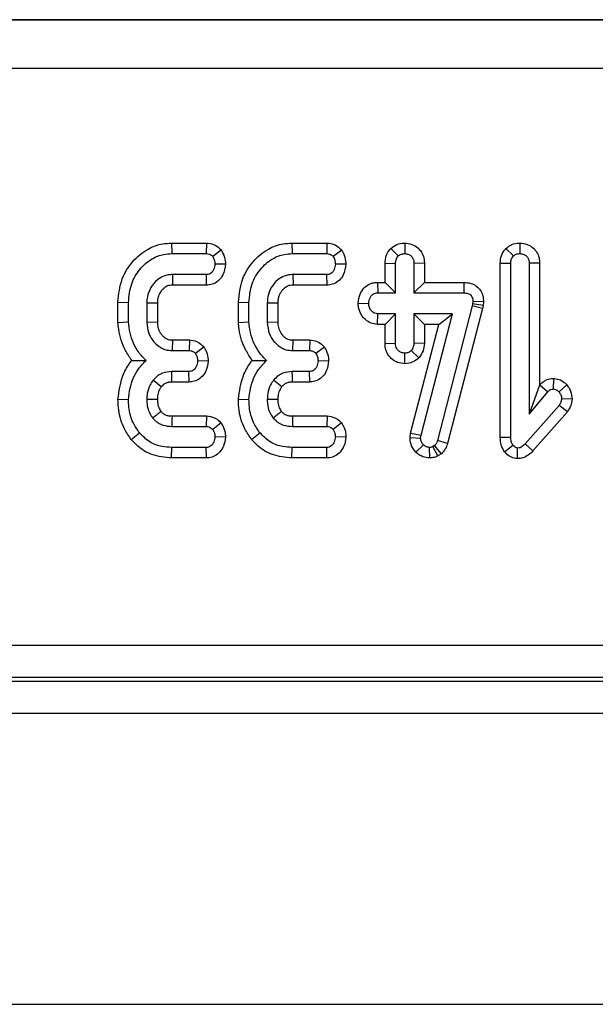
# Model space of a CAD drawing. Units: millimetres. Extents: x -121 to 664, y -32 to 370.
# Drawn here: x 191 to 195, y 169 to 175 of the extents above; entities that cross this region are included whole.
import ezdxf

# ---------------------------------------------------------------- set-up
doc = ezdxf.new("R2010")
doc.units = ezdxf.units.MM

msp = doc.modelspace()

# ---------------------------------------------------------------- linework, layer by layer
at = {"color": 7, "linetype": 'Continuous', "lineweight": 25}
for p, q in [((249.52062, 174.917054), (150.06233, 174.917054)), ((150.064227, 174.915156), (249.518722, 174.915156)), ((249.517007, 174.615202), (150.065942, 174.615202)), ((192.060425, 173.533894), (192.061603, 173.468653)), ((192.060425, 173.533894), (192.276989, 173.533894)), ((192.276989, 173.533894), (192.275708, 173.468653)), ((192.806371, 173.533894), (192.807549, 173.468653)), ((192.806371, 173.533894), (193.022935, 173.533894)), ((193.022935, 173.533894), (193.021654, 173.468653)), ((193.504925, 173.533983), (193.504846, 173.468653)), ((194.218134, 173.533992), (194.21836, 173.468653)), ((192.061603, 173.468653), (192.275708, 173.468653)), ((192.368387, 173.490614), (192.315488, 173.45117)), ((192.807549, 173.468653), (193.021654, 173.468653)), ((193.114333, 173.490614), (193.061434, 173.45117)), ((193.418062, 173.500386), (193.464306, 173.453957)), ((194.131556, 173.500638), (194.177819, 173.45421)), ((192.394626, 173.403233), (192.329171, 173.403788)), ((193.140572, 173.403233), (193.075117, 173.403788)), ((193.382849, 173.409042), (193.44809, 173.407842)), ((193.382849, 173.290651), (193.382849, 173.409042)), ((193.44809, 173.22541), (193.44809, 173.407842)), ((193.626844, 173.408866), (193.561603, 173.407842)), ((193.561603, 173.407842), (193.561603, 173.22541)), ((193.626844, 173.408866), (193.626844, 173.290651)), ((194.096362, 173.410083), (194.161603, 173.408856)), ((194.096362, 172.332135), (194.096362, 173.410083)), ((194.161603, 172.333011), (194.161603, 173.408856)), ((194.340358, 173.40986), (194.275117, 173.408856)), ((194.275117, 173.408856), (194.275117, 172.474903)), ((194.340358, 173.40986), (194.340358, 172.654293)), ((192.276468, 173.338923), (192.065657, 173.338923)), ((192.065657, 173.338923), (192.067577, 173.273682)), ((192.277899, 173.273682), (192.276468, 173.338923)), ((193.022414, 173.338923), (192.811603, 173.338923)), ((192.811603, 173.338923), (192.813523, 173.273682)), ((193.023845, 173.273682), (193.022414, 173.338923)), ((192.277899, 173.273682), (192.067577, 173.273682)), ((193.023845, 173.273682), (192.813523, 173.273682)), ((193.336081, 173.290651), (193.337363, 173.22541)), ((193.336081, 173.290651), (193.382849, 173.290651)), ((193.382849, 173.290651), (193.44809, 173.22541)), ((193.626844, 173.290651), (193.561603, 173.22541)), ((193.626844, 173.290651), (193.871888, 173.290651)), ((193.871888, 173.290651), (193.871231, 173.22541)), ((193.337363, 173.22541), (193.44809, 173.22541)), ((193.561603, 173.22541), (193.871231, 173.22541)), ((191.728795, 173.167474), (191.794036, 173.166626)), ((191.728795, 173.042997), (191.728795, 173.167474)), ((191.794036, 173.045764), (191.794036, 173.166626)), ((191.907549, 173.162572), (191.907549, 173.045004)), ((191.97279, 173.161315), (191.907549, 173.162572)), ((191.97279, 173.161315), (191.97279, 173.046329)), ((192.47474, 173.167474), (192.539981, 173.166626)), ((192.47474, 173.042997), (192.47474, 173.167474)), ((192.539981, 173.045764), (192.539981, 173.166626)), ((192.653495, 173.162572), (192.653495, 173.045004)), ((192.718736, 173.161315), (192.653495, 173.162572)), ((192.718736, 173.161315), (192.718736, 173.046329)), ((193.21648, 173.162241), (193.281873, 173.160545)), ((193.922414, 173.144582), (193.708056, 172.311981)), ((193.925454, 173.158264), (193.922414, 173.144582)), ((193.985866, 173.129368), (193.922414, 173.144582)), ((193.926975, 173.172707), (193.925454, 173.158264)), ((193.989948, 173.147739), (193.925454, 173.158264)), ((193.992272, 173.169817), (193.926975, 173.172707)), ((193.989948, 173.147739), (193.985866, 173.129368)), ((193.992272, 173.169817), (193.989948, 173.147739)), ((193.335444, 173.030439), (193.337363, 173.09568)), ((193.44809, 173.09568), (193.337363, 173.09568)), ((193.382849, 173.030439), (193.44809, 173.09568)), ((193.44809, 172.913247), (193.44809, 173.09568)), ((193.800792, 173.09568), (193.561603, 173.09568)), ((193.561603, 173.09568), (193.561603, 172.913247)), ((193.626844, 173.030439), (193.561603, 173.09568)), ((193.605691, 172.344666), (193.800792, 173.09568)), ((193.716437, 173.030439), (193.800792, 173.09568)), ((193.985866, 173.129368), (193.770679, 172.293549)), ((191.728795, 173.042997), (191.794036, 173.045764)), ((191.907549, 173.045004), (191.97279, 173.046329)), ((192.47474, 173.042997), (192.539981, 173.045764)), ((192.653495, 173.045004), (192.718736, 173.046329)), ((193.382849, 173.030439), (193.335444, 173.030439)), ((193.382849, 172.912177), (193.382849, 173.030439)), ((193.541509, 172.357078), (193.716437, 173.030439)), ((193.716437, 173.030439), (193.626844, 173.030439)), ((193.626844, 173.030439), (193.626844, 172.911797)), ((192.066536, 172.933894), (192.064644, 172.868653)), ((192.066536, 172.933894), (192.170946, 172.933894)), ((192.170946, 172.933894), (192.169542, 172.868653)), ((192.812482, 172.933894), (192.81059, 172.868653)), ((192.812482, 172.933894), (192.916892, 172.933894)), ((192.916892, 172.933894), (192.915488, 172.868653)), ((193.382849, 172.912177), (193.44809, 172.913247)), ((193.626844, 172.911797), (193.561603, 172.913247)), ((192.064644, 172.868653), (192.169542, 172.868653)), ((192.26165, 172.890213), (192.208563, 172.85117)), ((192.81059, 172.868653), (192.915488, 172.868653)), ((193.007596, 172.890213), (192.954509, 172.85117)), ((193.504631, 172.787088), (193.504846, 172.852437)), ((193.592372, 172.822973), (193.544627, 172.868146)), ((192.287414, 172.802779), (192.221992, 172.803788)), ((193.03336, 172.802779), (192.967938, 172.803788)), ((192.168782, 172.738923), (192.062617, 172.738923)), ((192.170326, 172.673682), (192.168782, 172.738923)), ((192.914728, 172.738923), (192.808563, 172.738923)), ((192.916272, 172.673682), (192.914728, 172.738923)), ((191.997059, 172.643266), (191.946316, 172.684447)), ((192.170326, 172.673682), (192.063316, 172.673682)), ((192.743005, 172.643266), (192.692262, 172.684447)), ((192.916272, 172.673682), (192.809262, 172.673682)), ((194.340358, 172.654293), (194.341516, 172.655674)), ((194.341516, 172.655674), (194.390657, 172.612741)), ((194.425258, 172.695808), (194.425117, 172.630477)), ((194.509349, 172.65577), (194.460336, 172.612487)), ((194.340358, 172.654293), (194.275117, 172.474903)), ((194.275117, 172.474903), (194.390657, 172.612741)), ((191.728752, 172.566979), (191.794036, 172.564852)), ((192.474698, 172.566979), (192.539981, 172.564852)), ((194.54147, 172.567689), (194.476046, 172.570173)), ((194.460336, 172.529126), (194.250792, 172.29095)), ((194.511964, 172.489038), (194.298626, 172.24655)), ((194.511964, 172.489038), (194.460336, 172.529126)), ((192.063526, 172.463624), (192.278164, 172.463624)), ((192.278164, 172.463624), (192.275961, 172.398383)), ((192.367116, 172.420082), (192.315488, 172.379886)), ((192.809472, 172.463624), (193.02411, 172.463624)), ((193.02411, 172.463624), (193.021907, 172.398383)), ((193.113062, 172.420082), (193.061434, 172.379886)), ((191.81073, 172.318488), (191.861434, 172.359616)), ((192.06287, 172.398383), (192.275961, 172.398383)), ((192.556676, 172.318488), (192.60738, 172.359616)), ((192.808816, 172.398383), (193.021907, 172.398383)), ((193.537984, 172.329661), (193.541509, 172.357078)), ((193.541509, 172.357078), (193.605691, 172.344666)), ((192.39447, 172.331135), (192.329171, 172.333518)), ((193.140416, 172.331135), (193.075117, 172.333518)), ((193.537984, 172.329661), (193.603411, 172.32693)), ((193.603411, 172.32693), (193.605691, 172.344666)), ((193.770679, 172.293549), (193.708056, 172.311981)), ((194.096362, 172.332135), (194.161603, 172.333011)), ((194.298626, 172.24655), (194.250792, 172.29095)), ((192.060579, 172.203412), (192.061603, 172.268653)), ((192.275708, 172.268653), (192.061603, 172.268653)), ((192.277263, 172.203412), (192.275708, 172.268653)), ((192.806525, 172.203412), (192.807549, 172.268653)), ((193.021654, 172.268653), (192.807549, 172.268653)), ((193.023209, 172.203412), (193.021654, 172.268653)), ((193.573231, 172.240259), (193.620134, 172.285629)), ((193.659525, 172.20334), (193.659154, 172.268653)), ((193.689813, 172.279801), (193.679931, 172.27372)), ((193.710677, 172.216036), (193.679931, 172.27372)), ((193.732707, 172.229593), (193.689813, 172.279801)), ((193.732707, 172.229593), (193.710677, 172.216036)), ((194.122504, 172.24204), (194.174272, 172.282589)), ((194.203477, 172.199149), (194.204171, 172.264599)), ((192.277263, 172.203412), (192.060579, 172.203412)), ((193.023209, 172.203412), (192.806525, 172.203412)), ((174.851475, 171.044952), (224.731475, 171.044952)), ((224.734905, 170.844982), (174.848045, 170.844982)), ((175.766122, 170.820484), (223.816828, 170.820484)), ((249.791475, 170.620484), (49.791475, 170.620484)), ((49.791475, 168.820484), (249.791475, 168.820484))]:
    msp.add_line(p, q, dxfattribs=at)
at = {"color": 7, "linetype": 'Continuous', "lineweight": 25, "flags": 128}
for points in [[(192.063316, 172.673682), (192.063273, 172.67757), (192.062989, 172.703825), (192.062617, 172.738923)], [(192.809262, 172.673682), (192.809219, 172.67757), (192.808935, 172.703825), (192.808563, 172.738923)], [(191.972839, 172.564794), (191.968825, 172.564812), (191.942305, 172.564938), (191.907549, 172.565106)], [(192.718785, 172.564794), (192.714771, 172.564812), (192.68825, 172.564938), (192.653495, 172.565106)], [(192.063526, 172.463624), (192.063283, 172.43975), (192.06287, 172.398383)], [(192.809472, 172.463624), (192.809229, 172.43975), (192.808816, 172.398383)]]:
    msp.add_lwpolyline(points, dxfattribs=at)
at = {"color": 7, "linetype": 'Continuous', "lineweight": 25}
for points, knots in [([(191.728795, 173.167474), (191.733745, 173.216813), (191.742874, 173.307804), (191.815048, 173.422064), (191.903711, 173.497969), (191.991926, 173.530345), (192.042364, 173.532958), (192.060425, 173.533894)], [0, 0, 0, 0, 0.26898607, 0.49605873, 0.72288634, 0.9007682, 1, 1, 1, 1]), ([(192.276989, 173.533894), (192.292099, 173.532303), (192.321984, 173.529156), (192.35116, 173.508154), (192.364889, 173.494176), (192.368387, 173.490614)], [0, 0, 0, 0, 0.43246358, 0.85538704, 1, 1, 1, 1]), ([(192.47474, 173.167474), (192.479691, 173.216813), (192.48882, 173.307804), (192.560994, 173.422064), (192.649657, 173.497969), (192.737872, 173.530345), (192.78831, 173.532958), (192.806371, 173.533894)], [0, 0, 0, 0, 0.26898607, 0.49605873, 0.72288634, 0.9007682, 1, 1, 1, 1]), ([(193.022935, 173.533894), (193.038045, 173.532303), (193.06793, 173.529156), (193.097106, 173.508154), (193.110835, 173.494176), (193.114333, 173.490614)], [0, 0, 0, 0, 0.43246358, 0.85538704, 1, 1, 1, 1]), ([(193.418062, 173.500386), (193.429958, 173.50953), (193.454024, 173.528027), (193.486425, 173.533107), (193.503229, 173.533902), (193.504925, 173.533983)], [0, 0, 0, 0, 0.467745456, 0.946263246, 1, 1, 1, 1]), ([(193.504925, 173.533983), (193.519804, 173.532428), (193.549943, 173.52928), (193.58859, 173.505254), (193.614505, 173.471571), (193.625534, 173.437843), (193.626476, 173.41701), (193.626844, 173.408866)], [0, 0, 0, 0, 0.22875847, 0.46336921, 0.67842614, 0.87429925, 1, 1, 1, 1]), ([(194.131556, 173.500638), (194.143389, 173.5098), (194.167342, 173.528346), (194.199704, 173.532973), (194.216449, 173.533899), (194.218134, 173.533992)], [0, 0, 0, 0, 0.467515762, 0.946396595, 1, 1, 1, 1]), ([(194.218134, 173.533992), (194.233212, 173.53241), (194.263759, 173.529204), (194.302619, 173.505096), (194.328311, 173.47146), (194.339065, 173.438276), (194.339996, 173.417802), (194.340358, 173.40986)], [0, 0, 0, 0, 0.23248172, 0.47101784, 0.68310656, 0.87707298, 1, 1, 1, 1]), ([(191.794036, 173.166626), (191.797649, 173.205946), (191.804406, 173.279458), (191.860921, 173.373456), (191.931197, 173.436687), (192.00322, 173.465522), (192.045083, 173.467767), (192.061603, 173.468653)], [0, 0, 0, 0, 0.2624914, 0.49075471, 0.71877386, 0.88901893, 1, 1, 1, 1]), ([(192.275708, 173.468653), (192.281855, 173.468228), (192.294227, 173.467373), (192.30739, 173.459225), (192.313621, 173.453027), (192.315488, 173.45117)], [0, 0, 0, 0, 0.40880657, 0.82284675, 1, 1, 1, 1]), ([(192.315488, 173.45117), (192.31933, 173.444011), (192.325195, 173.433081), (192.328244, 173.416619), (192.32886, 173.408088), (192.329171, 173.403788)], [0, 0, 0, 0, 0.48494948, 0.74038667, 1, 1, 1, 1]), ([(192.368387, 173.490614), (192.372197, 173.483738), (192.383991, 173.462455), (192.392804, 173.432375), (192.394229, 173.409585), (192.394626, 173.403233)], [0, 0, 0, 0, 0.256128446, 0.792681561, 1, 1, 1, 1]), ([(192.539981, 173.166626), (192.543595, 173.205946), (192.550352, 173.279458), (192.606867, 173.373456), (192.677143, 173.436687), (192.749165, 173.465522), (192.791029, 173.467767), (192.807549, 173.468653)], [0, 0, 0, 0, 0.2624914, 0.49075471, 0.71877386, 0.88901893, 1, 1, 1, 1]), ([(193.021654, 173.468653), (193.027801, 173.468228), (193.040173, 173.467373), (193.053336, 173.459225), (193.059567, 173.453027), (193.061434, 173.45117)], [0, 0, 0, 0, 0.40880657, 0.82284675, 1, 1, 1, 1]), ([(193.061434, 173.45117), (193.065276, 173.444011), (193.071141, 173.433081), (193.07419, 173.416619), (193.074806, 173.408088), (193.075117, 173.403788)], [0, 0, 0, 0, 0.48494948, 0.74038667, 1, 1, 1, 1]), ([(193.114333, 173.490614), (193.118143, 173.483738), (193.129937, 173.462455), (193.13875, 173.432375), (193.140175, 173.409585), (193.140572, 173.403233)], [0, 0, 0, 0, 0.256128446, 0.79268156, 1, 1, 1, 1]), ([(193.382849, 173.409042), (193.384184, 173.424753), (193.386882, 173.456481), (193.405544, 173.485461), (193.416898, 173.498998), (193.418062, 173.500386)], [0, 0, 0, 0, 0.46816698, 0.94546668, 1, 1, 1, 1]), ([(193.44809, 173.407842), (193.448631, 173.415693), (193.449471, 173.427863), (193.455826, 173.443547), (193.46143, 173.450427), (193.464306, 173.453957)], [0, 0, 0, 0, 0.46949724, 0.72781296, 1, 1, 1, 1]), ([(193.464306, 173.453957), (193.469151, 173.457658), (193.478874, 173.465087), (193.493669, 173.468096), (193.502283, 173.468525), (193.504846, 173.468653)], [0, 0, 0, 0, 0.41090766, 0.8246877, 1, 1, 1, 1]), ([(193.504846, 173.468653), (193.513432, 173.467607), (193.5282, 173.465808), (193.545965, 173.453739), (193.556428, 173.43893), (193.561111, 173.422898), (193.561447, 173.412633), (193.561603, 173.407842)], [0, 0, 0, 0, 0.27409031, 0.47140977, 0.67033577, 0.8461338, 1, 1, 1, 1]), ([(194.096362, 173.410083), (194.097714, 173.425673), (194.100444, 173.457148), (194.119152, 173.485774), (194.13039, 173.49924), (194.131556, 173.500638)], [0, 0, 0, 0, 0.46798273, 0.94477583, 1, 1, 1, 1]), ([(194.161603, 173.408856), (194.162136, 173.416591), (194.162962, 173.428598), (194.169468, 173.44395), (194.174989, 173.450733), (194.177819, 173.45421)], [0, 0, 0, 0, 0.46892543, 0.72781728, 1, 1, 1, 1]), ([(194.177819, 173.45421), (194.183359, 173.458385), (194.194474, 173.46676), (194.209584, 173.468137), (194.217387, 173.468596), (194.21836, 173.468653)], [0, 0, 0, 0, 0.4651704, 0.93331979, 1, 1, 1, 1]), ([(194.21836, 173.468653), (194.226872, 173.467645), (194.24143, 173.465922), (194.259016, 173.454341), (194.270475, 173.439013), (194.274713, 173.422784), (194.275012, 173.412455), (194.275117, 173.408856)], [0, 0, 0, 0, 0.274194518, 0.468908615, 0.664574714, 0.883121422, 1, 1, 1, 1]), ([(192.329171, 173.403788), (192.327576, 173.39222), (192.325132, 173.374488), (192.31344, 173.354951), (192.301782, 173.344616), (192.289183, 173.339491), (192.280515, 173.339104), (192.276468, 173.338923)], [0, 0, 0, 0, 0.37284218, 0.57152077, 0.72086771, 0.86966636, 1, 1, 1, 1]), ([(192.394626, 173.403233), (192.391137, 173.380228), (192.385618, 173.343834), (192.355977, 173.302392), (192.322921, 173.280468), (192.295015, 173.274379), (192.280469, 173.273787), (192.277899, 173.273682)], [0, 0, 0, 0, 0.356460601, 0.563905962, 0.773190834, 0.959930367, 1, 1, 1, 1]), ([(193.075117, 173.403788), (193.073522, 173.39222), (193.071078, 173.374488), (193.059386, 173.354951), (193.047728, 173.344616), (193.035129, 173.339491), (193.026461, 173.339104), (193.022414, 173.338923)], [0, 0, 0, 0, 0.37284218, 0.57152077, 0.72086771, 0.86966636, 1, 1, 1, 1]), ([(193.140572, 173.403233), (193.137083, 173.380228), (193.131564, 173.343834), (193.101923, 173.302392), (193.068867, 173.280468), (193.040961, 173.274379), (193.026415, 173.273787), (193.023845, 173.273682)], [0, 0, 0, 0, 0.3564606, 0.56390596, 0.77319083, 0.95993037, 1, 1, 1, 1]), ([(192.065657, 173.338923), (192.056648, 173.338407), (192.04313, 173.337632), (192.025454, 173.333884), (192.002131, 173.326098), (191.966932, 173.304264), (191.929938, 173.260514), (191.909639, 173.209063), (191.908139, 173.175692), (191.907549, 173.162572)], [0, 0, 0, 0, 0.1029747, 0.15451216, 0.20604707, 0.38359506, 0.61938782, 0.85036357, 1, 1, 1, 1]), ([(192.811603, 173.338923), (192.802594, 173.338407), (192.789076, 173.337632), (192.7714, 173.333884), (192.748077, 173.326098), (192.712878, 173.304264), (192.675883, 173.260514), (192.655585, 173.209063), (192.654085, 173.175692), (192.653495, 173.162572)], [0, 0, 0, 0, 0.1029747, 0.15451216, 0.20604707, 0.38359506, 0.61938782, 0.85036357, 1, 1, 1, 1]), ([(192.067577, 173.273682), (192.06183, 173.273389), (192.052887, 173.272932), (192.040943, 173.270481), (192.026286, 173.26463), (192.010698, 173.25302), (191.992006, 173.232348), (191.98017, 173.210021), (191.973417, 173.184237), (191.973017, 173.169611), (191.97279, 173.161315)], [0, 0, 0, 0, 0.10538046, 0.16401484, 0.22263886, 0.39355306, 0.51395416, 0.73265924, 0.84836009, 1, 1, 1, 1]), ([(192.813523, 173.273682), (192.807776, 173.273389), (192.798833, 173.272932), (192.786889, 173.270481), (192.772232, 173.26463), (192.756644, 173.25302), (192.737952, 173.232348), (192.726116, 173.210021), (192.719362, 173.184237), (192.718963, 173.169611), (192.718736, 173.161315)], [0, 0, 0, 0, 0.10538046, 0.16401484, 0.22263886, 0.39355306, 0.51395416, 0.73265924, 0.84836009, 1, 1, 1, 1]), ([(193.21648, 173.162241), (193.21919, 173.181194), (193.223962, 173.214573), (193.248874, 173.253982), (193.279248, 173.278233), (193.309364, 173.28922), (193.328701, 173.290255), (193.336081, 173.290651)], [0, 0, 0, 0, 0.292963548, 0.515925427, 0.701216728, 0.885971365, 1, 1, 1, 1]), ([(193.871888, 173.290651), (193.886435, 173.289581), (193.913436, 173.287595), (193.949485, 173.269569), (193.974953, 173.2425), (193.990319, 173.207757), (193.991598, 173.182912), (193.992272, 173.169817)], [0, 0, 0, 0, 0.22610635, 0.41969788, 0.61387435, 0.79647985, 1, 1, 1, 1]), ([(193.281873, 173.160545), (193.283704, 173.172339), (193.286492, 173.190309), (193.298838, 173.209959), (193.311124, 173.219935), (193.324175, 173.224883), (193.333127, 173.22524), (193.337363, 173.22541)], [0, 0, 0, 0, 0.37292359, 0.56816487, 0.71786488, 0.86650238, 1, 1, 1, 1]), ([(193.871231, 173.22541), (193.878339, 173.225065), (193.89084, 173.224459), (193.906847, 173.218105), (193.917637, 173.208408), (193.924608, 173.194774), (193.92686, 173.18239), (193.926954, 173.174428), (193.926975, 173.172707)], [0, 0, 0, 0, 0.24205239, 0.42570033, 0.5765594, 0.72762353, 0.94111306, 1, 1, 1, 1]), ([(193.335444, 173.030439), (193.322033, 173.032051), (193.294898, 173.035314), (193.260286, 173.057984), (193.233415, 173.090874), (193.218384, 173.127208), (193.217009, 173.152504), (193.21648, 173.162241)], [0, 0, 0, 0, 0.20468619, 0.41416851, 0.61311264, 0.85109108, 1, 1, 1, 1]), ([(193.337363, 173.09568), (193.3313, 173.096337), (193.319135, 173.097654), (193.301712, 173.109718), (193.287993, 173.128231), (193.282435, 173.147156), (193.281983, 173.157924), (193.281873, 173.160545)], [0, 0, 0, 0, 0.192088877, 0.385417999, 0.655693201, 0.916211954, 1, 1, 1, 1]), ([(191.814062, 172.807125), (191.800578, 172.827545), (191.76185, 172.886199), (191.735317, 172.968872), (191.73005, 173.028727), (191.728795, 173.042997)], [0, 0, 0, 0, 0.28914985, 0.83052851, 1, 1, 1, 1]), ([(191.902735, 172.806575), (191.887123, 172.823071), (191.84129, 172.871502), (191.804456, 172.956796), (191.796694, 173.023067), (191.794036, 173.045764)], [0, 0, 0, 0, 0.25353165, 0.74433561, 1, 1, 1, 1]), ([(191.907549, 173.045004), (191.910059, 173.019411), (191.913563, 172.983674), (191.935148, 172.943165), (191.959067, 172.911565), (191.986086, 172.8893), (192.011987, 172.877735), (192.033184, 172.870695), (192.051124, 172.86953), (192.064644, 172.868653)], [0, 0, 0, 0, 0.29047494, 0.40561439, 0.52075957, 0.74484704, 0.79529119, 0.84573944, 1, 1, 1, 1]), ([(191.97279, 173.046329), (191.973054, 173.037612), (191.973503, 173.022798), (191.97893, 173.002552), (191.986147, 172.985763), (191.996028, 172.970374), (192.007623, 172.957254), (192.019376, 172.947315), (192.030271, 172.940798), (192.041505, 172.936368), (192.053648, 172.934626), (192.06242, 172.934127), (192.066536, 172.933894)], [0, 0, 0, 0, 0.15967527, 0.27138173, 0.38286709, 0.49444744, 0.6059491, 0.70356892, 0.77610665, 0.83839478, 0.92417362, 1, 1, 1, 1]), ([(192.560008, 172.807125), (192.546524, 172.827545), (192.507796, 172.886199), (192.481263, 172.968872), (192.475996, 173.028727), (192.47474, 173.042997)], [0, 0, 0, 0, 0.28914985, 0.83052851, 1, 1, 1, 1]), ([(192.648681, 172.806575), (192.633069, 172.823071), (192.587236, 172.871502), (192.550402, 172.956796), (192.54264, 173.023067), (192.539981, 173.045764)], [0, 0, 0, 0, 0.25353165, 0.74433561, 1, 1, 1, 1]), ([(192.653495, 173.045004), (192.656004, 173.019411), (192.659509, 172.983674), (192.681094, 172.943165), (192.705013, 172.911565), (192.732032, 172.8893), (192.757933, 172.877735), (192.77913, 172.870695), (192.79707, 172.86953), (192.81059, 172.868653)], [0, 0, 0, 0, 0.29047494, 0.40561439, 0.52075957, 0.74484704, 0.79529119, 0.84573944, 1, 1, 1, 1]), ([(192.718736, 173.046329), (192.719, 173.037612), (192.719449, 173.022798), (192.724876, 173.002552), (192.732093, 172.985763), (192.741974, 172.970374), (192.753569, 172.957254), (192.765322, 172.947315), (192.776217, 172.940798), (192.787451, 172.936368), (192.799594, 172.934626), (192.808366, 172.934127), (192.812482, 172.933894)], [0, 0, 0, 0, 0.15967527, 0.27138173, 0.38286709, 0.49444744, 0.6059491, 0.70356892, 0.77610665, 0.83839478, 0.92417362, 1, 1, 1, 1]), ([(192.170946, 172.933894), (192.186061, 172.932274), (192.215927, 172.929074), (192.244855, 172.907857), (192.258277, 172.893757), (192.26165, 172.890213)], [0, 0, 0, 0, 0.43409691, 0.85773849, 1, 1, 1, 1]), ([(192.916892, 172.933894), (192.932007, 172.932274), (192.961873, 172.929074), (192.990801, 172.907857), (193.004222, 172.893757), (193.007596, 172.890213)], [0, 0, 0, 0, 0.434096909, 0.857738491, 1, 1, 1, 1]), ([(193.504631, 172.787088), (193.489573, 172.788761), (193.459075, 172.792151), (193.420158, 172.817144), (193.393986, 172.851644), (193.383955, 172.885174), (193.383138, 172.905108), (193.382849, 172.912177)], [0, 0, 0, 0, 0.23204205, 0.46994358, 0.69140003, 0.89056002, 1, 1, 1, 1]), ([(193.504846, 172.852437), (193.497728, 172.853188), (193.48344, 172.854697), (193.466165, 172.865718), (193.454458, 172.880049), (193.448709, 172.896263), (193.448297, 172.907546), (193.44809, 172.913247)], [0, 0, 0, 0, 0.22807456, 0.45778542, 0.63751513, 0.81683297, 1, 1, 1, 1]), ([(193.561603, 172.913247), (193.560856, 172.905499), (193.559695, 172.893459), (193.552321, 172.878648), (193.547214, 172.871677), (193.544627, 172.868146)], [0, 0, 0, 0, 0.47117121, 0.7320991, 1, 1, 1, 1]), ([(193.626844, 172.911797), (193.625214, 172.896399), (193.62176, 172.863764), (193.602529, 172.837071), (193.592372, 172.822973)], [0, 0, 0, 0, 0.471839561, 1, 1, 1, 1]), ([(192.169542, 172.868653), (192.176312, 172.86812), (192.188867, 172.867132), (192.201411, 172.858513), (192.206973, 172.852802), (192.208563, 172.85117)], [0, 0, 0, 0, 0.45530529, 0.84437609, 1, 1, 1, 1]), ([(192.208563, 172.85117), (192.212414, 172.844037), (192.218301, 172.833135), (192.221223, 172.816651), (192.221734, 172.808101), (192.221992, 172.803788)], [0, 0, 0, 0, 0.48386664, 0.73966794, 1, 1, 1, 1]), ([(192.26165, 172.890213), (192.265378, 172.883509), (192.276911, 172.862772), (192.285892, 172.832729), (192.287061, 172.809731), (192.287414, 172.802779)], [0, 0, 0, 0, 0.24996455, 0.77328692, 1, 1, 1, 1]), ([(192.915488, 172.868653), (192.922258, 172.86812), (192.934813, 172.867132), (192.947357, 172.858513), (192.952919, 172.852802), (192.954509, 172.85117)], [0, 0, 0, 0, 0.45530529, 0.84437609, 1, 1, 1, 1]), ([(192.954509, 172.85117), (192.95836, 172.844037), (192.964247, 172.833135), (192.967169, 172.816651), (192.96768, 172.808101), (192.967938, 172.803788)], [0, 0, 0, 0, 0.48386664, 0.73966794, 1, 1, 1, 1]), ([(193.007596, 172.890213), (193.011324, 172.883509), (193.022857, 172.862772), (193.031838, 172.832729), (193.033007, 172.809731), (193.03336, 172.802779)], [0, 0, 0, 0, 0.24996455, 0.77328692, 1, 1, 1, 1]), ([(193.544627, 172.868146), (193.539208, 172.863844), (193.528291, 172.855175), (193.513369, 172.852883), (193.505658, 172.852479), (193.504846, 172.852437)], [0, 0, 0, 0, 0.46852044, 0.94403444, 1, 1, 1, 1]), ([(191.728752, 172.566979), (191.735423, 172.616482), (191.745885, 172.694114), (191.786993, 172.77122), (191.808988, 172.800395), (191.814062, 172.807125)], [0, 0, 0, 0, 0.57518541, 0.90200818, 1, 1, 1, 1]), ([(191.794036, 172.564852), (191.796605, 172.588369), (191.803727, 172.653537), (191.83867, 172.740739), (191.885385, 172.788745), (191.902735, 172.806575)], [0, 0, 0, 0, 0.26194759, 0.72587891, 1, 1, 1, 1]), ([(191.814062, 172.807125), (191.820011, 172.807065), (191.836827, 172.806896), (191.865831, 172.806625), (191.890433, 172.806592), (191.902735, 172.806575)], [0, 0, 0, 0, 0.214899264, 0.607406263, 1, 1, 1, 1]), ([(192.221992, 172.803788), (192.220346, 172.791766), (192.217872, 172.773684), (192.205419, 172.754106), (192.193363, 172.743966), (192.180731, 172.739454), (192.17238, 172.739083), (192.168782, 172.738923)], [0, 0, 0, 0, 0.38482292, 0.57879718, 0.73159308, 0.88434279, 1, 1, 1, 1]), ([(192.287414, 172.802779), (192.284868, 172.783394), (192.28046, 172.749846), (192.254418, 172.708441), (192.221654, 172.683222), (192.19135, 172.674642), (192.174823, 172.673887), (192.170326, 172.673682)], [0, 0, 0, 0, 0.30083648, 0.52064479, 0.74243075, 0.92990764, 1, 1, 1, 1]), ([(192.474698, 172.566979), (192.481369, 172.616482), (192.491831, 172.694114), (192.532938, 172.77122), (192.554934, 172.800395), (192.560008, 172.807125)], [0, 0, 0, 0, 0.57518541, 0.90200818, 1, 1, 1, 1]), ([(192.539981, 172.564852), (192.542551, 172.588369), (192.549673, 172.653537), (192.584616, 172.740739), (192.631331, 172.788745), (192.648681, 172.806575)], [0, 0, 0, 0, 0.26194759, 0.72587891, 1, 1, 1, 1]), ([(192.560008, 172.807125), (192.565957, 172.807065), (192.582773, 172.806896), (192.611777, 172.806625), (192.636379, 172.806592), (192.648681, 172.806575)], [0, 0, 0, 0, 0.21489926, 0.60740626, 1, 1, 1, 1]), ([(192.967938, 172.803788), (192.966292, 172.791766), (192.963818, 172.773684), (192.951365, 172.754106), (192.939309, 172.743966), (192.926677, 172.739454), (192.918326, 172.739083), (192.914728, 172.738923)], [0, 0, 0, 0, 0.38482292, 0.57879718, 0.73159308, 0.88434279, 1, 1, 1, 1]), ([(193.03336, 172.802779), (193.030813, 172.783394), (193.026406, 172.749846), (193.000364, 172.708441), (192.9676, 172.683222), (192.937296, 172.674642), (192.920769, 172.673887), (192.916272, 172.673682)], [0, 0, 0, 0, 0.30083648, 0.52064479, 0.74243075, 0.92990764, 1, 1, 1, 1]), ([(193.592372, 172.822973), (193.580399, 172.813238), (193.554874, 172.792484), (193.522056, 172.788959), (193.504631, 172.787088)], [0, 0, 0, 0, 0.46906456, 1, 1, 1, 1]), ([(192.062617, 172.738923), (192.042779, 172.737169), (192.018848, 172.735054), (191.990447, 172.721619), (191.969219, 172.708958), (191.955127, 172.693876), (191.946316, 172.684447)], [0, 0, 0, 0, 0.44389328, 0.5354785, 0.7095886, 1, 1, 1, 1]), ([(192.808563, 172.738923), (192.788725, 172.737169), (192.764794, 172.735054), (192.736393, 172.721619), (192.715165, 172.708958), (192.701073, 172.693876), (192.692262, 172.684447)], [0, 0, 0, 0, 0.443893283, 0.535478498, 0.709588595, 1, 1, 1, 1]), ([(191.946316, 172.684447), (191.939708, 172.675152), (191.922354, 172.650743), (191.909672, 172.608929), (191.908163, 172.577782), (191.907549, 172.565106)], [0, 0, 0, 0, 0.26721676, 0.70176189, 1, 1, 1, 1]), ([(192.063316, 172.673682), (192.058358, 172.673599), (192.050805, 172.673473), (192.040838, 172.671564), (192.031375, 172.668839), (192.022648, 172.664778), (192.012723, 172.65874), (192.00487, 172.651787), (191.999404, 172.645823), (191.997059, 172.643266)], [0, 0, 0, 0, 0.196317628, 0.299033187, 0.401755122, 0.586612966, 0.678811533, 0.862256407, 1, 1, 1, 1]), ([(192.692262, 172.684447), (192.685654, 172.675152), (192.6683, 172.650743), (192.655618, 172.608929), (192.654109, 172.577782), (192.653495, 172.565106)], [0, 0, 0, 0, 0.26721676, 0.70176189, 1, 1, 1, 1]), ([(192.809262, 172.673682), (192.804303, 172.673599), (192.796751, 172.673473), (192.786784, 172.671564), (192.777321, 172.668839), (192.768594, 172.664778), (192.758669, 172.65874), (192.750815, 172.651787), (192.745349, 172.645823), (192.743005, 172.643266)], [0, 0, 0, 0, 0.19631763, 0.29903319, 0.40175512, 0.58661297, 0.67881153, 0.86225641, 1, 1, 1, 1]), ([(194.341516, 172.655674), (194.350349, 172.664381), (194.36815, 172.681924), (194.398779, 172.69422), (194.418273, 172.695389), (194.425258, 172.695808)], [0, 0, 0, 0, 0.38731328, 0.78047181, 1, 1, 1, 1]), ([(194.425258, 172.695808), (194.437228, 172.69451), (194.461363, 172.691893), (194.489559, 172.675106), (194.503785, 172.661206), (194.509349, 172.65577)], [0, 0, 0, 0, 0.37469657, 0.75543911, 1, 1, 1, 1]), ([(194.509349, 172.65577), (194.518245, 172.643362), (194.537098, 172.617068), (194.539959, 172.584755), (194.54147, 172.567689)], [0, 0, 0, 0, 0.47186701, 1, 1, 1, 1]), ([(191.997059, 172.643266), (191.993324, 172.638099), (191.983257, 172.624173), (191.974397, 172.59704), (191.973358, 172.575527), (191.972839, 172.564794)], [0, 0, 0, 0, 0.22814748, 0.61492815, 1, 1, 1, 1]), ([(192.743005, 172.643266), (192.73927, 172.638099), (192.729203, 172.624173), (192.720343, 172.59704), (192.719304, 172.575527), (192.718785, 172.564794)], [0, 0, 0, 0, 0.22814748, 0.61492815, 1, 1, 1, 1]), ([(194.390657, 172.612741), (194.394973, 172.617108), (194.402505, 172.624728), (194.415213, 172.629996), (194.422438, 172.630347), (194.425117, 172.630477)], [0, 0, 0, 0, 0.4579365, 0.79905587, 1, 1, 1, 1]), ([(194.425117, 172.630477), (194.42971, 172.629937), (194.440952, 172.628615), (194.452382, 172.620351), (194.458706, 172.614099), (194.460336, 172.612487)], [0, 0, 0, 0, 0.338979925, 0.829614391, 1, 1, 1, 1]), ([(194.460336, 172.612487), (194.464522, 172.606521), (194.471006, 172.59728), (194.475421, 172.582395), (194.475835, 172.574297), (194.476046, 172.570173)], [0, 0, 0, 0, 0.471955746, 0.731078843, 1, 1, 1, 1]), ([(191.81073, 172.318488), (191.795828, 172.339933), (191.757961, 172.394424), (191.732182, 172.481865), (191.729659, 172.544471), (191.728752, 172.566979)], [0, 0, 0, 0, 0.29360724, 0.7460483, 1, 1, 1, 1]), ([(191.861434, 172.359616), (191.847489, 172.38007), (191.814927, 172.427832), (191.796337, 172.500709), (191.794597, 172.549211), (191.794036, 172.564852)], [0, 0, 0, 0, 0.33665079, 0.7860877, 1, 1, 1, 1]), ([(191.907549, 172.565106), (191.908065, 172.552372), (191.909384, 172.51979), (191.92333, 172.479907), (191.939895, 172.457078), (191.944796, 172.450325)], [0, 0, 0, 0, 0.31115501, 0.79621802, 1, 1, 1, 1]), ([(191.972839, 172.564794), (191.973011, 172.559266), (191.973368, 172.547737), (191.976032, 172.530352), (191.981214, 172.514222), (191.988401, 172.501287), (191.993541, 172.494232), (191.995834, 172.491082)], [0, 0, 0, 0, 0.210507446, 0.439102412, 0.667630067, 0.851651238, 1, 1, 1, 1]), ([(192.556676, 172.318488), (192.541774, 172.339933), (192.503907, 172.394424), (192.478128, 172.481865), (192.475605, 172.544471), (192.474698, 172.566979)], [0, 0, 0, 0, 0.29360724, 0.7460483, 1, 1, 1, 1]), ([(192.60738, 172.359616), (192.593435, 172.38007), (192.560873, 172.427832), (192.542283, 172.500709), (192.540543, 172.549211), (192.539981, 172.564852)], [0, 0, 0, 0, 0.33665079, 0.7860877, 1, 1, 1, 1]), ([(192.653495, 172.565106), (192.654011, 172.552372), (192.65533, 172.51979), (192.669276, 172.479907), (192.685841, 172.457078), (192.690742, 172.450325)], [0, 0, 0, 0, 0.31115501, 0.79621802, 1, 1, 1, 1]), ([(192.718785, 172.564794), (192.718957, 172.559266), (192.719314, 172.547737), (192.721978, 172.530352), (192.72716, 172.514222), (192.734347, 172.501287), (192.739487, 172.494232), (192.74178, 172.491082)], [0, 0, 0, 0, 0.210507446, 0.439102412, 0.667630067, 0.851651239, 1, 1, 1, 1]), ([(194.476046, 172.570173), (194.475174, 172.563016), (194.473834, 172.552019), (194.466891, 172.538717), (194.462535, 172.532344), (194.460336, 172.529126)], [0, 0, 0, 0, 0.47994218, 0.73739396, 1, 1, 1, 1]), ([(194.54147, 172.567689), (194.539722, 172.553978), (194.53609, 172.525476), (194.520207, 172.501487), (194.511964, 172.489038)], [0, 0, 0, 0, 0.48103804, 1, 1, 1, 1]), ([(191.995834, 172.491082), (191.994791, 172.490247), (191.990295, 172.48665), (191.982346, 172.480295), (191.966379, 172.467541), (191.95386, 172.457555), (191.944796, 172.450325)], [0, 0, 0, 0, 0.06139174, 0.2644057, 0.46741966, 1, 1, 1, 1]), ([(191.995834, 172.491082), (191.997275, 172.489446), (192.000822, 172.48542), (192.007054, 172.479504), (192.013758, 172.47515), (192.020728, 172.47128), (192.028233, 172.468503), (192.037466, 172.466055), (192.049211, 172.463871), (192.057962, 172.46372), (192.063526, 172.463624)], [0, 0, 0, 0, 0.08634992, 0.21256085, 0.3387713, 0.40174021, 0.52811545, 0.65409867, 0.78009938, 1, 1, 1, 1]), ([(192.74178, 172.491082), (192.740737, 172.490247), (192.736241, 172.48665), (192.728292, 172.480295), (192.712325, 172.467541), (192.699806, 172.457555), (192.690742, 172.450325)], [0, 0, 0, 0, 0.06139174, 0.2644057, 0.46741966, 1, 1, 1, 1]), ([(192.74178, 172.491082), (192.743221, 172.489446), (192.746768, 172.48542), (192.753, 172.479504), (192.759704, 172.47515), (192.766674, 172.47128), (192.774178, 172.468503), (192.783412, 172.466055), (192.795156, 172.463871), (192.803908, 172.46372), (192.809472, 172.463624)], [0, 0, 0, 0, 0.08634992, 0.21256085, 0.3387713, 0.40174021, 0.52811545, 0.65409867, 0.78009938, 1, 1, 1, 1]), ([(191.944796, 172.450325), (191.953617, 172.440958), (191.966838, 172.426919), (191.988967, 172.4139), (192.018332, 172.401667), (192.043817, 172.399788), (192.06287, 172.398383)], [0, 0, 0, 0, 0.28759974, 0.4310299, 0.57460544, 1, 1, 1, 1]), ([(192.278164, 172.463624), (192.294651, 172.461484), (192.324101, 172.457662), (192.352322, 172.436716), (192.363985, 172.423602), (192.367116, 172.420082)], [0, 0, 0, 0, 0.48197897, 0.8609561, 1, 1, 1, 1]), ([(192.367116, 172.420082), (192.37184, 172.41283), (192.385486, 172.391881), (192.393847, 172.360487), (192.394331, 172.337658), (192.39447, 172.331135)], [0, 0, 0, 0, 0.27439134, 0.79265984, 1, 1, 1, 1]), ([(192.690742, 172.450325), (192.699563, 172.440958), (192.712784, 172.426919), (192.734913, 172.4139), (192.764278, 172.401667), (192.789763, 172.399788), (192.808816, 172.398383)], [0, 0, 0, 0, 0.28759974, 0.4310299, 0.57460544, 1, 1, 1, 1]), ([(193.02411, 172.463624), (193.040597, 172.461484), (193.070047, 172.457662), (193.098267, 172.436716), (193.109931, 172.423602), (193.113062, 172.420082)], [0, 0, 0, 0, 0.48197897, 0.8609561, 1, 1, 1, 1]), ([(193.113062, 172.420082), (193.117786, 172.41283), (193.131432, 172.391881), (193.139793, 172.360487), (193.140277, 172.337658), (193.140416, 172.331135)], [0, 0, 0, 0, 0.27439134, 0.79265984, 1, 1, 1, 1]), ([(192.061603, 172.268653), (192.041978, 172.269621), (191.994978, 172.271938), (191.921373, 172.298711), (191.881702, 172.339021), (191.861434, 172.359616)], [0, 0, 0, 0, 0.25960134, 0.62172383, 1, 1, 1, 1]), ([(192.275961, 172.398383), (192.281973, 172.397868), (192.292851, 172.396937), (192.306517, 172.389673), (192.312645, 172.382988), (192.315488, 172.379886)], [0, 0, 0, 0, 0.39835353, 0.72084841, 1, 1, 1, 1]), ([(192.315488, 172.379886), (192.318734, 172.374345), (192.32447, 172.364553), (192.328626, 172.348534), (192.328987, 172.338571), (192.329171, 172.333518)], [0, 0, 0, 0, 0.39110734, 0.69114037, 1, 1, 1, 1]), ([(192.807549, 172.268653), (192.787924, 172.269621), (192.740924, 172.271938), (192.667319, 172.298711), (192.627648, 172.339021), (192.60738, 172.359616)], [0, 0, 0, 0, 0.259601339, 0.621723835, 1, 1, 1, 1]), ([(193.021907, 172.398383), (193.027919, 172.397868), (193.038797, 172.396937), (193.052463, 172.389673), (193.058591, 172.382988), (193.061434, 172.379886)], [0, 0, 0, 0, 0.39835353, 0.72084841, 1, 1, 1, 1]), ([(193.061434, 172.379886), (193.06468, 172.374345), (193.070416, 172.364553), (193.074572, 172.348534), (193.074933, 172.338571), (193.075117, 172.333518)], [0, 0, 0, 0, 0.39110734, 0.69114037, 1, 1, 1, 1]), ([(192.060579, 172.203412), (192.019307, 172.207209), (191.943919, 172.214144), (191.860037, 172.264425), (191.82396, 172.303982), (191.81073, 172.318488)], [0, 0, 0, 0, 0.43379069, 0.7923664, 1, 1, 1, 1]), ([(192.329171, 172.333518), (192.327663, 172.322191), (192.325232, 172.30392), (192.31184, 172.284181), (192.298393, 172.273028), (192.285822, 172.269065), (192.278176, 172.268753), (192.275708, 172.268653)], [0, 0, 0, 0, 0.36342937, 0.58620221, 0.75276275, 0.92017581, 1, 1, 1, 1]), ([(192.39447, 172.331135), (192.391995, 172.312703), (192.387531, 172.279447), (192.361709, 172.240154), (192.330275, 172.214674), (192.300549, 172.204635), (192.282613, 172.203693), (192.277263, 172.203412)], [0, 0, 0, 0, 0.28857632, 0.52064168, 0.71806394, 0.9159006, 1, 1, 1, 1]), ([(192.806525, 172.203412), (192.765253, 172.207209), (192.689865, 172.214144), (192.605983, 172.264425), (192.569906, 172.303982), (192.556676, 172.318488)], [0, 0, 0, 0, 0.43379069, 0.7923664, 1, 1, 1, 1]), ([(193.075117, 172.333518), (193.073609, 172.322191), (193.071178, 172.30392), (193.057786, 172.284181), (193.044339, 172.273028), (193.031768, 172.269065), (193.024122, 172.268753), (193.021654, 172.268653)], [0, 0, 0, 0, 0.36342937, 0.58620221, 0.75276275, 0.92017581, 1, 1, 1, 1]), ([(193.140416, 172.331135), (193.137941, 172.312703), (193.133476, 172.279447), (193.107655, 172.240154), (193.076221, 172.214674), (193.046495, 172.204635), (193.028559, 172.203693), (193.023209, 172.203412)], [0, 0, 0, 0, 0.28857632, 0.52064168, 0.71806394, 0.9159006, 1, 1, 1, 1]), ([(193.573231, 172.240259), (193.563507, 172.252122), (193.543897, 172.276047), (193.538768, 172.309736), (193.538074, 172.327354), (193.537984, 172.329661)], [0, 0, 0, 0, 0.46084039, 0.92941229, 1, 1, 1, 1]), ([(193.620134, 172.285629), (193.615474, 172.291028), (193.606092, 172.301897), (193.603807, 172.317614), (193.603458, 172.325809), (193.603411, 172.32693)], [0, 0, 0, 0, 0.46000879, 0.92615334, 1, 1, 1, 1]), ([(193.708056, 172.311981), (193.70614, 172.306185), (193.703222, 172.297357), (193.696058, 172.287082), (193.691904, 172.282239), (193.689813, 172.279801)], [0, 0, 0, 0, 0.48696817, 0.74175835, 1, 1, 1, 1]), ([(193.770679, 172.293549), (193.766531, 172.281953), (193.758028, 172.258186), (193.741283, 172.239277), (193.732707, 172.229593)], [0, 0, 0, 0, 0.48786917, 1, 1, 1, 1]), ([(194.122504, 172.24204), (194.114893, 172.25537), (194.098971, 172.283256), (194.097257, 172.315372), (194.096362, 172.332135)], [0, 0, 0, 0, 0.47803948, 1, 1, 1, 1]), ([(194.174272, 172.282589), (194.170383, 172.2901), (194.164378, 172.301696), (194.162013, 172.31924), (194.16174, 172.328399), (194.161603, 172.333011)], [0, 0, 0, 0, 0.47721637, 0.7367751, 1, 1, 1, 1]), ([(194.250792, 172.29095), (194.244731, 172.284853), (194.235389, 172.275454), (194.219217, 172.265876), (194.209346, 172.265038), (194.204171, 172.264599)], [0, 0, 0, 0, 0.46767417, 0.72088802, 1, 1, 1, 1]), ([(193.659525, 172.20334), (193.644666, 172.20476), (193.614649, 172.207629), (193.587048, 172.226492), (193.574821, 172.238674), (193.573231, 172.240259)], [0, 0, 0, 0, 0.46029432, 0.92980097, 1, 1, 1, 1]), ([(193.659154, 172.268653), (193.652395, 172.269211), (193.638788, 172.270334), (193.626488, 172.279291), (193.620921, 172.284844), (193.620134, 172.285629)], [0, 0, 0, 0, 0.45864483, 0.92342878, 1, 1, 1, 1]), ([(193.679931, 172.27372), (193.677177, 172.27245), (193.672541, 172.270311), (193.665424, 172.26897), (193.661258, 172.268759), (193.659154, 172.268653)], [0, 0, 0, 0, 0.4199264, 0.70708834, 1, 1, 1, 1]), ([(194.203477, 172.199149), (194.190727, 172.201024), (194.164997, 172.204807), (194.139588, 172.224868), (194.126507, 172.238016), (194.122504, 172.24204)], [0, 0, 0, 0, 0.405355496, 0.818006253, 1, 1, 1, 1]), ([(194.204171, 172.264599), (194.201214, 172.26499), (194.193663, 172.265989), (194.183809, 172.273407), (194.177401, 172.279576), (194.174272, 172.282589)], [0, 0, 0, 0, 0.24773985, 0.63269365, 1, 1, 1, 1]), ([(194.298626, 172.24655), (194.289573, 172.237588), (194.271265, 172.219463), (194.238007, 172.201978), (194.214215, 172.200029), (194.203477, 172.199149)], [0, 0, 0, 0, 0.349230264, 0.706296685, 1, 1, 1, 1]), ([(193.710677, 172.216036), (193.702727, 172.212462), (193.686451, 172.205146), (193.668638, 172.203951), (193.659525, 172.20334)], [0, 0, 0, 0, 0.48845639, 1, 1, 1, 1])]:
    msp.add_open_spline(points, degree=3, knots=knots, dxfattribs=at)

doc.saveas('drawing.dxf')
